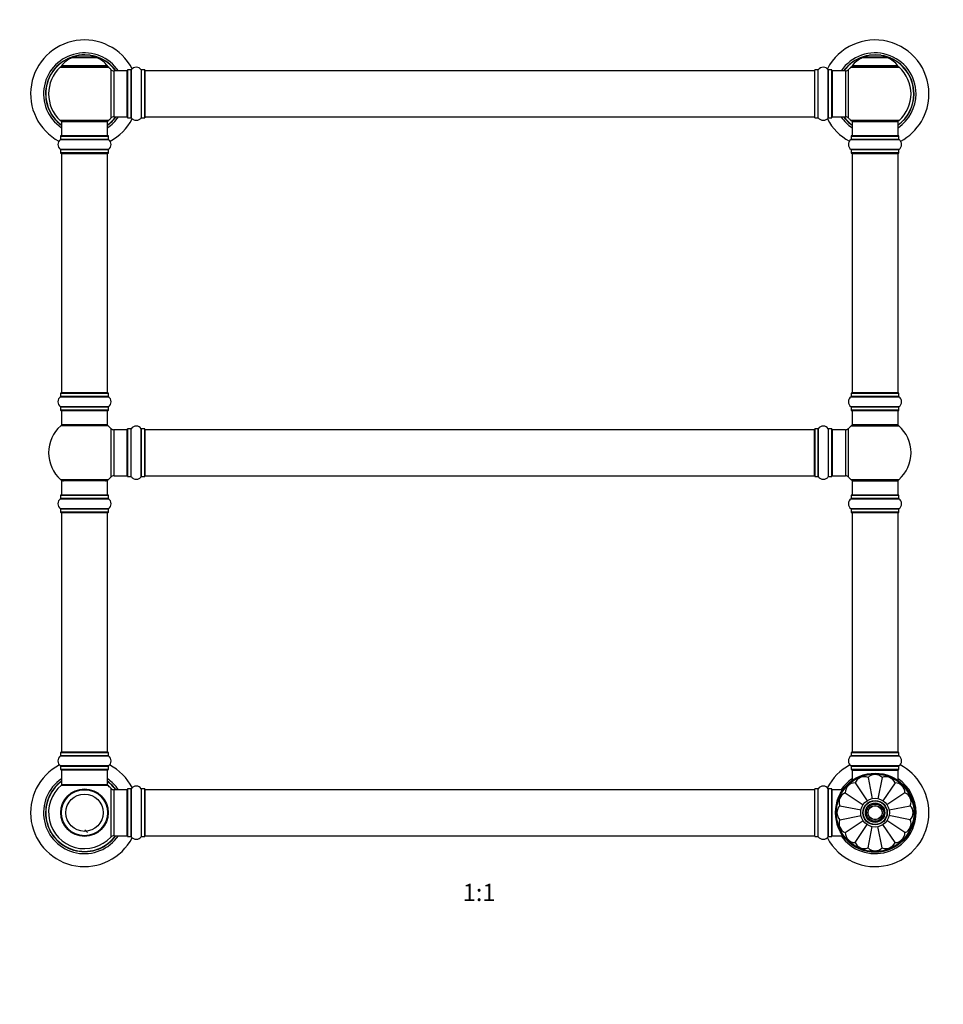
# Model space of a CAD drawing. Units: millimetres. Extents: x 0 to 1513, y 0 to 2255.
# Drawn here: x 510 to 1152, y 1149 to 1834 of the extents above; entities that cross this region are included whole.
import ezdxf
from ezdxf import colors
from ezdxf.entities.mleader import LeaderData, LeaderLine
from ezdxf.enums import TextEntityAlignment as Align
from ezdxf.math import Vec2, Vec3

# ---------------------------------------------------------------- set-up
doc = ezdxf.new("R2010")
doc.units = ezdxf.units.MM
doc.layers.add('DV1_Défaut', color=7, linetype='Continuous')
doc.layers.add('Défaut', color=7, linetype='Continuous')
doc.styles.add('SEACAD_ArialB', font='arialbd.ttf')

# ---------------------------------------------------------------- blocks, each defined once
blk = doc.blocks.new('_DOT')
at = {"color": 0}
blk.add_line((0, 0), (-1, 0), dxfattribs=at)
at = {"color": 0, "const_width": 0.333}
blk.add_lwpolyline([(-0.1665, 0, 1), (0.1665, 0, 1)], format="xyb", close=True, dxfattribs=at)
blk = doc.blocks.new('SE')
at = {"layer": 'DV1_Défaut', "color": 7, "linetype": 'Continuous'}
for p, q in [((552.32, 1809.8), (550.73, 1809.8)), ((558.56, 1809.8), (556.97, 1809.8)), ((1102.32, 1809.8), (1100.73, 1809.8)), ((1108.56, 1809.8), (1106.97, 1809.8)), ((570.54, 1802.31), (538.75, 1802.31)), ((538.83, 1802.15), (570.46, 1802.15)), ((545.96, 1808.08), (563.33, 1808.08)), ((562.95, 1808.15), (546.34, 1808.15)), ((548.15, 1808.35), (547.95, 1808.15)), ((561.15, 1808.35), (548.15, 1808.35)), ((561.35, 1808.15), (561.15, 1808.35)), ((1120.54, 1802.31), (1088.75, 1802.31)), ((1088.83, 1802.15), (1120.46, 1802.15)), ((1095.96, 1808.08), (1113.33, 1808.08)), ((1112.95, 1808.15), (1096.34, 1808.15)), ((1098.15, 1808.35), (1097.95, 1808.15)), ((1111.15, 1808.35), (1098.15, 1808.35)), ((1111.35, 1808.15), (1111.15, 1808.35)), ((537.79, 1801.37), (571.5, 1801.37)), ((573.01, 1799.86), (573.01, 1765.94)), ((575.21, 1766.9), (575.21, 1798.9)), ((584.15, 1798.9), (575.21, 1798.9)), ((584.15, 1798.9), (584.15, 1766.9)), ((584.65, 1799.45), (584.65, 1766.35)), ((584.75, 1766.25), (584.75, 1799.55)), ((587.09, 1799.55), (584.75, 1799.55)), ((587.09, 1799.55), (587.09, 1766.25)), ((587.17, 1766.21), (587.17, 1799.59)), ((594.12, 1799.59), (594.12, 1766.21)), ((594.2, 1766.25), (594.2, 1799.55)), ((596.55, 1799.55), (594.2, 1799.55)), ((596.55, 1799.55), (596.55, 1766.25)), ((596.65, 1766.35), (596.65, 1799.45)), ((596.85, 1766.9), (596.85, 1798.9)), ((1062.45, 1798.9), (596.85, 1798.9)), ((1062.45, 1798.9), (1062.45, 1766.9)), ((1062.65, 1766.35), (1062.65, 1799.45)), ((1062.75, 1766.25), (1062.75, 1799.55)), ((1065.09, 1799.55), (1062.75, 1799.55)), ((1065.09, 1766.25), (1065.09, 1799.55)), ((1065.17, 1766.21), (1065.17, 1799.59)), ((1072.12, 1766.21), (1072.12, 1799.59)), ((1072.2, 1766.25), (1072.2, 1799.55)), ((1074.55, 1799.55), (1072.2, 1799.55)), ((1074.55, 1766.25), (1074.55, 1799.55)), ((1074.65, 1766.35), (1074.65, 1799.45)), ((1075.15, 1766.9), (1075.15, 1798.9)), ((1084.08, 1798.9), (1075.15, 1798.9)), ((1084.08, 1798.9), (1084.08, 1766.9)), ((1086.28, 1765.94), (1086.28, 1799.86)), ((1087.79, 1801.37), (1121.5, 1801.37)), ((571.5, 1764.43), (537.79, 1764.43)), ((538.65, 1763.65), (570.65, 1763.65)), ((538.65, 1763.65), (538.65, 1753.65)), ((570.65, 1753.65), (570.65, 1763.65)), ((575.21, 1766.9), (584.15, 1766.9)), ((584.75, 1766.25), (587.09, 1766.25)), ((594.2, 1766.25), (596.55, 1766.25)), ((596.85, 1766.9), (1062.45, 1766.9)), ((1062.75, 1766.25), (1065.09, 1766.25)), ((1072.2, 1766.25), (1074.55, 1766.25)), ((1075.15, 1766.9), (1084.08, 1766.9)), ((1121.5, 1764.43), (1087.79, 1764.43)), ((1088.65, 1763.65), (1120.65, 1763.65)), ((1088.65, 1763.65), (1088.65, 1753.65)), ((1120.65, 1753.65), (1120.65, 1763.65)), ((537.95, 1751.12), (571.34, 1751.12)), ((538, 1753.55), (571.3, 1753.55)), ((538, 1753.55), (538, 1751.2)), ((571.3, 1751.2), (538, 1751.2)), ((571.2, 1753.65), (538.1, 1753.65)), ((571.3, 1751.2), (571.3, 1753.55)), ((1087.95, 1751.12), (1121.34, 1751.12)), ((1088, 1753.55), (1121.3, 1753.55)), ((1088, 1753.55), (1088, 1751.2)), ((1121.3, 1751.2), (1088, 1751.2)), ((1121.2, 1753.65), (1088.1, 1753.65)), ((1121.3, 1751.2), (1121.3, 1753.55)), ((571.34, 1744.18), (537.95, 1744.18)), ((538, 1744.1), (571.3, 1744.1)), ((538, 1744.1), (538, 1741.75)), ((571.3, 1741.75), (538, 1741.75)), ((538.1, 1741.65), (571.2, 1741.65)), ((538.65, 1741.45), (570.65, 1741.45)), ((538.65, 1741.45), (538.65, 1574.85)), ((570.65, 1574.85), (570.65, 1741.45)), ((571.3, 1741.75), (571.3, 1744.1)), ((1121.34, 1744.18), (1087.95, 1744.18)), ((1088, 1744.1), (1121.3, 1744.1)), ((1088, 1744.1), (1088, 1741.75)), ((1121.3, 1741.75), (1088, 1741.75)), ((1088.1, 1741.65), (1121.2, 1741.65)), ((1088.65, 1741.45), (1120.65, 1741.45)), ((1088.65, 1741.45), (1088.65, 1574.85)), ((1120.65, 1574.85), (1120.65, 1741.45)), ((1121.3, 1741.75), (1121.3, 1744.1)), ((537.95, 1572.12), (571.34, 1572.12)), ((538, 1574.55), (571.3, 1574.55)), ((538, 1574.55), (538, 1572.2)), ((571.3, 1572.2), (538, 1572.2)), ((571.2, 1574.65), (538.1, 1574.65)), ((570.65, 1574.85), (538.65, 1574.85)), ((571.3, 1572.2), (571.3, 1574.55)), ((1087.95, 1572.12), (1121.34, 1572.12)), ((1088, 1574.55), (1121.3, 1574.55)), ((1088, 1574.55), (1088, 1572.2)), ((1121.3, 1572.2), (1088, 1572.2)), ((1121.2, 1574.65), (1088.1, 1574.65)), ((1120.65, 1574.85), (1088.65, 1574.85)), ((1121.3, 1572.2), (1121.3, 1574.55)), ((571.34, 1565.18), (537.95, 1565.18)), ((538, 1565.1), (571.3, 1565.1)), ((538, 1565.1), (538, 1562.75)), ((571.3, 1562.75), (538, 1562.75)), ((538.1, 1562.65), (571.2, 1562.65)), ((538.65, 1562.65), (538.65, 1552.65)), ((570.65, 1552.65), (570.65, 1562.65)), ((571.3, 1562.75), (571.3, 1565.1)), ((1121.34, 1565.18), (1087.95, 1565.18)), ((1088, 1565.1), (1121.3, 1565.1)), ((1088, 1565.1), (1088, 1562.75)), ((1121.3, 1562.75), (1088, 1562.75)), ((1088.1, 1562.65), (1121.2, 1562.65)), ((1088.65, 1562.65), (1088.65, 1552.65)), ((1120.65, 1552.65), (1120.65, 1562.65)), ((1121.3, 1562.75), (1121.3, 1565.1)), ((571.18, 1551.9), (538.11, 1551.9)), ((570.65, 1552.65), (538.65, 1552.65)), ((573.01, 1550.11), (573.01, 1516.19)), ((575.21, 1517.15), (575.21, 1549.15)), ((584.15, 1549.15), (575.21, 1549.15)), ((584.15, 1549.15), (584.15, 1517.15)), ((584.65, 1516.6), (584.65, 1549.7)), ((584.75, 1516.5), (584.75, 1549.8)), ((587.09, 1549.8), (584.75, 1549.8)), ((587.09, 1516.5), (587.09, 1549.8)), ((587.17, 1516.46), (587.17, 1549.84)), ((594.12, 1516.46), (594.12, 1549.84)), ((594.2, 1516.5), (594.2, 1549.8)), ((596.55, 1549.8), (594.2, 1549.8)), ((596.55, 1516.5), (596.55, 1549.8)), ((596.65, 1516.6), (596.65, 1549.7)), ((596.85, 1517.15), (596.85, 1549.15)), ((1062.45, 1549.15), (596.85, 1549.15)), ((1062.45, 1517.15), (1062.45, 1549.15)), ((1062.65, 1549.7), (1062.65, 1516.6)), ((1062.75, 1516.5), (1062.75, 1549.8)), ((1065.09, 1549.8), (1062.75, 1549.8)), ((1065.09, 1549.8), (1065.09, 1516.5)), ((1065.17, 1516.46), (1065.17, 1549.84)), ((1072.12, 1549.84), (1072.12, 1516.46)), ((1072.2, 1516.5), (1072.2, 1549.8)), ((1074.55, 1549.8), (1072.2, 1549.8)), ((1074.55, 1549.8), (1074.55, 1516.5)), ((1074.65, 1516.6), (1074.65, 1549.7)), ((1075.15, 1517.15), (1075.15, 1549.15)), ((1084.08, 1549.15), (1075.15, 1549.15)), ((1084.08, 1549.15), (1084.08, 1517.15)), ((1086.28, 1516.19), (1086.28, 1550.11)), ((1088.11, 1551.9), (1121.18, 1551.9)), ((1120.65, 1552.65), (1088.65, 1552.65)), ((571.18, 1514.4), (538.11, 1514.4)), ((575.21, 1517.15), (584.15, 1517.15)), ((584.75, 1516.5), (587.09, 1516.5)), ((594.2, 1516.5), (596.55, 1516.5)), ((596.85, 1517.15), (1062.45, 1517.15)), ((1062.75, 1516.5), (1065.09, 1516.5)), ((1072.2, 1516.5), (1074.55, 1516.5)), ((1075.15, 1517.15), (1084.08, 1517.15)), ((1121.18, 1514.4), (1088.11, 1514.4)), ((570.65, 1513.65), (538.65, 1513.65)), ((538.65, 1513.65), (538.65, 1503.65)), ((570.65, 1503.65), (570.65, 1513.65)), ((1088.65, 1513.65), (1120.65, 1513.65)), ((1088.65, 1513.65), (1088.65, 1503.65)), ((1120.65, 1503.65), (1120.65, 1513.65)), ((537.95, 1501.12), (571.34, 1501.12)), ((538, 1503.55), (571.3, 1503.55)), ((538, 1503.55), (538, 1501.2)), ((571.3, 1501.2), (538, 1501.2)), ((571.2, 1503.65), (538.1, 1503.65)), ((571.3, 1501.2), (571.3, 1503.55)), ((1087.95, 1501.12), (1121.34, 1501.12)), ((1088, 1503.55), (1121.3, 1503.55)), ((1088, 1503.55), (1088, 1501.2)), ((1121.3, 1501.2), (1088, 1501.2)), ((1121.2, 1503.65), (1088.1, 1503.65)), ((1121.3, 1501.2), (1121.3, 1503.55)), ((571.34, 1494.18), (537.95, 1494.18)), ((538, 1494.1), (571.3, 1494.1)), ((538, 1494.1), (538, 1491.75)), ((571.3, 1491.75), (571.3, 1494.1)), ((1121.34, 1494.18), (1087.95, 1494.18)), ((1088, 1494.1), (1121.3, 1494.1)), ((1088, 1494.1), (1088, 1491.75)), ((1121.3, 1491.75), (1121.3, 1494.1)), ((571.3, 1491.75), (538, 1491.75)), ((538.1, 1491.65), (571.2, 1491.65)), ((538.65, 1491.45), (570.65, 1491.45)), ((538.65, 1491.45), (538.65, 1324.85)), ((570.65, 1324.85), (570.65, 1491.45)), ((1121.3, 1491.75), (1088, 1491.75)), ((1088.1, 1491.65), (1121.2, 1491.65)), ((1088.65, 1491.45), (1120.65, 1491.45)), ((1088.65, 1491.45), (1088.65, 1324.85)), ((1120.65, 1324.85), (1120.65, 1491.45)), ((538, 1324.55), (571.3, 1324.55)), ((538, 1324.55), (538, 1322.2)), ((571.2, 1324.65), (538.1, 1324.65)), ((570.65, 1324.85), (538.65, 1324.85)), ((571.3, 1322.2), (571.3, 1324.55)), ((1088, 1324.55), (1121.3, 1324.55)), ((1088, 1324.55), (1088, 1322.2)), ((1121.2, 1324.65), (1088.1, 1324.65)), ((1120.65, 1324.85), (1088.65, 1324.85)), ((1121.3, 1322.2), (1121.3, 1324.55)), ((537.95, 1322.12), (571.34, 1322.12)), ((571.3, 1322.2), (538, 1322.2)), ((1087.95, 1322.12), (1121.34, 1322.12)), ((1121.3, 1322.2), (1088, 1322.2)), ((571.34, 1315.18), (537.95, 1315.18)), ((538, 1315.1), (571.3, 1315.1)), ((538, 1315.1), (538, 1312.75)), ((571.3, 1312.75), (538, 1312.75)), ((538.1, 1312.65), (571.2, 1312.65)), ((538.65, 1312.45), (570.65, 1312.45)), ((538.65, 1312.45), (538.65, 1302.05)), ((570.65, 1302.05), (570.65, 1312.45)), ((571.3, 1312.75), (571.3, 1315.1)), ((1121.34, 1315.18), (1087.95, 1315.18)), ((1088, 1315.1), (1121.3, 1315.1)), ((1088, 1315.1), (1088, 1312.75)), ((1121.3, 1312.75), (1088, 1312.75)), ((1088.1, 1312.65), (1121.2, 1312.65)), ((1088.65, 1312.15), (1120.65, 1312.15)), ((1088.65, 1312.15), (1088.65, 1305.02)), ((1120.65, 1305.02), (1120.65, 1312.15)), ((1121.3, 1312.75), (1121.3, 1315.1)), ((570.65, 1302.05), (538.65, 1302.05)), ((1090.76, 1303.44), (1099.17, 1290.85)), ((1099.77, 1307.17), (1102.72, 1292.33)), ((1109.52, 1307.17), (1106.57, 1292.34)), ((1118.54, 1303.44), (1110.14, 1290.87)), ((538.58, 1301.8), (570.71, 1301.8)), ((570.58, 1301.85), (538.71, 1301.85)), ((573.01, 1299.61), (573.01, 1265.69)), ((575.21, 1266.65), (575.21, 1298.65)), ((584.15, 1298.65), (575.21, 1298.65)), ((584.15, 1298.65), (584.15, 1266.65)), ((584.65, 1299.2), (584.65, 1266.1)), ((584.75, 1266), (584.75, 1299.3)), ((587.09, 1299.3), (584.75, 1299.3)), ((587.09, 1299.3), (587.09, 1266)), ((587.17, 1265.96), (587.17, 1299.34)), ((594.12, 1299.34), (594.12, 1265.96)), ((594.2, 1266), (594.2, 1299.3)), ((596.55, 1299.3), (594.2, 1299.3)), ((596.55, 1299.3), (596.55, 1266)), ((596.65, 1266.1), (596.65, 1299.2)), ((596.85, 1266.65), (596.85, 1298.65)), ((1062.45, 1298.65), (596.85, 1298.65)), ((1062.45, 1298.65), (1062.45, 1266.65)), ((1062.65, 1266.1), (1062.65, 1299.2)), ((1062.75, 1266), (1062.75, 1299.3)), ((1065.09, 1299.3), (1062.75, 1299.3)), ((1065.09, 1266), (1065.09, 1299.3)), ((1065.17, 1265.96), (1065.17, 1299.34)), ((1072.12, 1265.96), (1072.12, 1299.34)), ((1072.2, 1266), (1072.2, 1299.3)), ((1074.55, 1299.3), (1072.2, 1299.3)), ((1074.55, 1266), (1074.55, 1299.3)), ((1074.65, 1266.1), (1074.65, 1299.2)), ((1074.85, 1266.65), (1074.85, 1298.65)), ((1082.28, 1298.65), (1074.85, 1298.65)), ((1083.86, 1296.54), (1096.45, 1288.12)), ((1125.43, 1296.54), (1112.87, 1288.15)), ((1080.12, 1287.53), (1094.99, 1284.57)), ((1099.68, 1282.05), (1099.69, 1282.05)), ((1114.39, 1284.59), (1129.17, 1287.53)), ((1080.12, 1277.77), (1094.99, 1280.73)), ((1083.86, 1268.76), (1096.46, 1277.18)), ((1090.76, 1261.86), (1099.18, 1274.47)), ((1118.54, 1261.86), (1110.1, 1274.48)), ((1125.43, 1268.76), (1112.82, 1277.19)), ((1129.17, 1277.77), (1114.28, 1280.73)), ((556.65, 1268.85), (554.84, 1270.65)), ((1099.77, 1258.13), (1102.73, 1273.01)), ((1109.52, 1258.13), (1106.56, 1273.01)), ((552.65, 1266.73), (552.65, 1266.65)), ((553.02, 1266.73), (553.02, 1266.65)), ((556.27, 1266.65), (556.27, 1266.73)), ((556.65, 1266.73), (556.65, 1266.65)), ((575.21, 1266.65), (584.15, 1266.65)), ((584.75, 1266), (587.09, 1266)), ((594.2, 1266), (596.55, 1266)), ((596.85, 1266.65), (1062.45, 1266.65)), ((1062.75, 1266), (1065.09, 1266)), ((1072.2, 1266), (1074.55, 1266)), ((1074.85, 1266.65), (1082.28, 1266.65))]:
    blk.add_line(p, q, dxfattribs=at)
for centre, radius in [((1104.65, 1282.65), 27.5), ((1104.65, 1282.65), 27), ((554.65, 1282.65), 16.54), ((554.65, 1282.65), 16), ((554.65, 1282.65), 13), ((1104.65, 1282.65), 10), ((1104.65, 1282.65), 8.5), ((1104.65, 1282.65), 8.25), ((1104.65, 1282.65), 6.75), ((1104.65, 1282.65), 6), ((1104.65, 1282.65), 5), ((1104.65, 1282.65), 4.99), ((1104.65, 1282.65), 4.84)]:
    blk.add_circle(centre, radius, dxfattribs=at)
for centre, radius, start, end in [((554.65, 1782.9), 37.5, 27.71532, 241.58861), ((1104.65, 1782.9), 37.5, 0, 152.28468), ((554.65, 1782.9), 28.5, 34.15292, 235.84708), ((554.65, 1782.9), 27.1, 36.18582, 233.81418), ((554.65, 1782.9), 27, 36.3412, 233.6588), ((554.65, 1782.9), 26.94, 36.43177, 233.56823), ((554.65, 1809.3), 3.25, 171.15012, 172.80999), ((554.65, 1809.3), 3.25, 7.19001, 8.84988), ((1104.65, 1782.9), 28.5, 0, 145.84708), ((1104.65, 1782.9), 27.1, 0, 143.81418), ((1104.65, 1782.9), 27, 0, 143.6588), ((1104.65, 1782.9), 26.94, 0, 143.56823), ((1104.65, 1809.3), 3.25, 171.15012, 172.80999), ((1104.65, 1809.3), 3.25, 7.19001, 8.84988), ((539.81, 1799.15), 3, 90, 132.38462), ((538.83, 1802.25), 0.1, 145.44757, 270), ((551.93, 1793.23), 16, 111.8969, 145.44757), ((546.34, 1807.15), 1, 90, 111.8969), ((562.95, 1807.15), 1, 68.1031, 90), ((557.36, 1793.23), 16, 34.55243, 68.1031), ((569.48, 1799.15), 3, 47.61538, 90), ((570.46, 1802.25), 0.1, 270, 34.55243), ((1089.81, 1799.15), 3, 90, 132.38462), ((1088.83, 1802.25), 0.1, 145.44757, 270), ((1101.93, 1793.23), 16, 111.8969, 145.44757), ((1096.34, 1807.15), 1, 90, 111.8969), ((1112.95, 1807.15), 1, 68.1031, 90), ((1107.36, 1793.23), 16, 34.55243, 68.1031), ((1119.48, 1799.15), 3, 47.61538, 90), ((1120.46, 1802.25), 0.1, 270, 34.55243), ((554.65, 1782.9), 25, 132.38462, 227.61538), ((554.65, 1782.9), 25, 42.73211, 47.61538), ((575.21, 1801.9), 3, 222.73211, 270), ((584.15, 1798.4), 0.5, 0, 90), ((584.75, 1799.45), 0.1, 90, 180), ((587.09, 1799.65), 0.1, 270, 325.01787), ((590.65, 1797.16), 4.24, 34.98213, 145.01787), ((594.2, 1799.65), 0.1, 214.98213, 270), ((596.55, 1799.45), 0.1, 0, 90), ((596.85, 1798.7), 0.2, 90, 180), ((1062.45, 1798.7), 0.2, 0, 90), ((1062.75, 1799.45), 0.1, 90, 180), ((1065.09, 1799.65), 0.1, 270, 325.01787), ((1068.65, 1797.16), 4.24, 34.98213, 145.01787), ((1072.2, 1799.65), 0.1, 214.98213, 270), ((1074.55, 1799.45), 0.1, 0, 90), ((1075.15, 1798.4), 0.5, 90, 180), ((1084.08, 1801.9), 3, 270, 317.26789), ((1104.65, 1782.9), 25, 132.38462, 137.26789), ((1104.65, 1782.9), 25, 312.38462, 47.61538), ((1104.65, 1782.9), 28.5, 304.15292, 0), ((1104.65, 1782.9), 27, 306.3412, 0), ((1104.65, 1782.9), 26.94, 306.43177, 0), ((1104.65, 1782.9), 27.1, 306.18582, 0), ((1104.65, 1782.9), 37.5, 298.41139, 0), ((539.81, 1766.65), 3, 227.61538, 270), ((569.48, 1766.65), 3, 270, 312.38462), ((554.65, 1782.9), 28.5, 304.15292, 325.84708), ((554.65, 1782.9), 27, 306.3412, 323.6588), ((554.65, 1782.9), 26.94, 306.43177, 323.56823), ((554.65, 1782.9), 27.1, 306.18582, 323.81418), ((554.65, 1782.9), 25, 312.38462, 317.26789), ((554.65, 1782.9), 37.5, 298.41139, 332.28468), ((575.21, 1763.9), 3, 90, 137.26789), ((584.15, 1767.4), 0.5, 270, 0), ((584.75, 1766.35), 0.1, 180, 270), ((587.09, 1766.15), 0.1, 34.98213, 90), ((590.65, 1768.64), 4.24, 214.98213, 241.10682), ((590.65, 1769.75), 5.24, 246.675, 293.32507), ((589.38, 1766.71), 1.94, 245.37705, 249.96377), ((590.65, 1768.64), 4.24, 299.1889, 325.01787), ((594.2, 1766.15), 0.1, 90, 145.01787), ((596.55, 1766.35), 0.1, 270, 0), ((596.85, 1767.1), 0.2, 180, 270), ((1062.45, 1767.1), 0.2, 270, 0), ((1062.75, 1766.35), 0.1, 180, 270), ((1065.09, 1766.15), 0.1, 34.98213, 90), ((1068.65, 1768.64), 4.24, 214.98213, 240.80332), ((1068.65, 1769.75), 5.24, 246.67493, 293.325), ((1068.65, 1768.64), 4.24, 298.88869, 325.01787), ((1104.65, 1782.9), 37.5, 207.71532, 241.58861), ((1072.2, 1766.15), 0.1, 90, 145.01787), ((1074.55, 1766.35), 0.1, 270, 0), ((1075.15, 1767.4), 0.5, 180, 270), ((1104.65, 1782.9), 28.5, 214.15292, 235.84708), ((1104.65, 1782.9), 27.1, 216.18582, 233.81418), ((1104.65, 1782.9), 27, 216.3412, 233.6588), ((1104.65, 1782.9), 26.94, 216.43177, 233.56823), ((1084.08, 1763.9), 3, 42.73211, 90), ((1104.65, 1782.9), 25, 222.73211, 227.61538), ((1089.81, 1766.65), 3, 227.61538, 270), ((1119.48, 1766.65), 3, 270, 312.38462), ((540.38, 1747.65), 4.24, 124.98213, 235.01787), ((537.9, 1751.2), 0.1, 304.98213, 0), ((538.1, 1753.55), 0.1, 90, 180), ((571.2, 1753.55), 0.1, 0, 90), ((571.4, 1751.2), 0.1, 180, 235.01787), ((568.91, 1747.65), 4.24, 304.98213, 55.01787), ((1090.38, 1747.65), 4.24, 124.98213, 235.01787), ((1087.9, 1751.2), 0.1, 304.98213, 0), ((1088.1, 1753.55), 0.1, 90, 180), ((1121.2, 1753.55), 0.1, 0, 90), ((1121.4, 1751.2), 0.1, 180, 235.01787), ((1118.91, 1747.65), 4.24, 304.98213, 55.01787), ((537.9, 1744.1), 0.1, 0, 55.01787), ((538.1, 1741.75), 0.1, 180, 270), ((538.85, 1741.45), 0.2, 90, 180), ((570.45, 1741.45), 0.2, 0, 90), ((571.2, 1741.75), 0.1, 270, 0), ((571.4, 1744.1), 0.1, 124.98213, 180), ((1087.9, 1744.1), 0.1, 0, 55.01787), ((1088.1, 1741.75), 0.1, 180, 270), ((1088.85, 1741.45), 0.2, 90, 180), ((1120.45, 1741.45), 0.2, 0, 90), ((1121.2, 1741.75), 0.1, 270, 0), ((1121.4, 1744.1), 0.1, 124.98213, 180), ((540.38, 1568.65), 4.24, 124.98213, 235.01787), ((537.9, 1572.2), 0.1, 304.98213, 0), ((538.1, 1574.55), 0.1, 90, 180), ((538.85, 1574.85), 0.2, 180, 270), ((570.45, 1574.85), 0.2, 270, 0), ((571.2, 1574.55), 0.1, 0, 90), ((571.4, 1572.2), 0.1, 180, 235.01787), ((568.91, 1568.65), 4.24, 304.98213, 55.01787), ((1090.38, 1568.65), 4.24, 124.98213, 235.01787), ((1087.9, 1572.2), 0.1, 304.98213, 0), ((1088.1, 1574.55), 0.1, 90, 180), ((1088.85, 1574.85), 0.2, 180, 270), ((1120.45, 1574.85), 0.2, 270, 0), ((1121.2, 1574.55), 0.1, 0, 90), ((1121.4, 1572.2), 0.1, 180, 235.01787), ((1118.91, 1568.65), 4.24, 304.98213, 55.01787), ((537.9, 1565.1), 0.1, 0, 55.01787), ((538.1, 1562.75), 0.1, 180, 270), ((571.2, 1562.75), 0.1, 270, 0), ((571.4, 1565.1), 0.1, 124.98213, 180), ((1087.9, 1565.1), 0.1, 0, 55.01787), ((1088.1, 1562.75), 0.1, 180, 270), ((1121.2, 1562.75), 0.1, 270, 0), ((1121.4, 1565.1), 0.1, 124.98213, 180), ((554.65, 1533.15), 25, 131.40962, 228.59038), ((540.09, 1549.65), 3, 90, 131.40962), ((569.2, 1549.65), 3, 48.59038, 90), ((554.65, 1533.15), 25, 42.73211, 48.59038), ((575.21, 1552.15), 3, 222.73211, 270), ((584.15, 1548.65), 0.5, 0, 90), ((584.75, 1549.7), 0.1, 90, 180), ((587.09, 1549.9), 0.1, 270, 325.01787), ((590.65, 1547.41), 4.24, 34.98213, 145.01787), ((594.2, 1549.9), 0.1, 214.98213, 270), ((596.55, 1549.7), 0.1, 0, 90), ((596.85, 1548.95), 0.2, 90, 180), ((1062.45, 1548.95), 0.2, 0, 90), ((1062.75, 1549.7), 0.1, 90, 180), ((1065.09, 1549.9), 0.1, 270, 325.01787), ((1068.65, 1547.41), 4.24, 34.98213, 145.01787), ((1072.2, 1549.9), 0.1, 214.98213, 270), ((1074.55, 1549.7), 0.1, 0, 90), ((1075.15, 1548.65), 0.5, 90, 180), ((1084.08, 1552.15), 3, 270, 317.26789), ((1104.65, 1533.15), 25, 131.40962, 137.26789), ((1090.09, 1549.65), 3, 90, 131.40962), ((1119.2, 1549.65), 3, 48.59038, 90), ((1104.65, 1533.15), 25, 311.40962, 48.59038), ((540.09, 1516.65), 3, 228.59038, 270), ((569.2, 1516.65), 3, 270, 311.40962), ((554.65, 1533.15), 25, 311.40962, 317.26789), ((575.21, 1514.15), 3, 90, 137.26789), ((584.15, 1517.65), 0.5, 270, 0), ((584.75, 1516.6), 0.1, 180, 270), ((587.09, 1516.4), 0.1, 34.98213, 90), ((590.65, 1518.89), 4.24, 214.98213, 241.10682), ((590.65, 1520), 5.24, 246.675, 293.32507), ((589.38, 1516.96), 1.94, 245.37705, 249.96377), ((590.65, 1518.89), 4.24, 299.1889, 325.01787), ((594.2, 1516.4), 0.1, 90, 145.01787), ((596.55, 1516.6), 0.1, 270, 0), ((596.85, 1517.35), 0.2, 180, 270), ((1062.45, 1517.35), 0.2, 270, 0), ((1062.75, 1516.6), 0.1, 180, 270), ((1065.09, 1516.4), 0.1, 34.98213, 90), ((1068.65, 1518.89), 4.24, 214.98213, 240.80332), ((1068.65, 1520), 5.24, 246.67493, 293.325), ((1068.65, 1518.89), 4.24, 298.88869, 325.01787), ((1072.2, 1516.4), 0.1, 90, 145.01787), ((1074.55, 1516.6), 0.1, 270, 0), ((1075.15, 1517.65), 0.5, 180, 270), ((1084.08, 1514.15), 3, 42.73211, 90), ((1104.65, 1533.15), 25, 222.73211, 228.59038), ((1090.09, 1516.65), 3, 228.59038, 270), ((1119.2, 1516.65), 3, 270, 311.40962), ((540.38, 1497.65), 4.24, 124.98213, 235.01787), ((537.9, 1501.2), 0.1, 304.98213, 0), ((538.1, 1503.55), 0.1, 90, 180), ((571.2, 1503.55), 0.1, 0, 90), ((571.4, 1501.2), 0.1, 180, 235.01787), ((568.91, 1497.65), 4.24, 304.98213, 55.01787), ((1090.38, 1497.65), 4.24, 124.98213, 235.01787), ((1087.9, 1501.2), 0.1, 304.98213, 0), ((1088.1, 1503.55), 0.1, 90, 180), ((1121.2, 1503.55), 0.1, 0, 90), ((1121.4, 1501.2), 0.1, 180, 235.01787), ((1118.91, 1497.65), 4.24, 304.98213, 55.01787), ((537.9, 1494.1), 0.1, 0, 55.01787), ((571.4, 1494.1), 0.1, 124.98213, 180), ((1087.9, 1494.1), 0.1, 0, 55.01787), ((1121.4, 1494.1), 0.1, 124.98213, 180), ((538.1, 1491.75), 0.1, 180, 270), ((538.85, 1491.45), 0.2, 90, 180), ((570.45, 1491.45), 0.2, 0, 90), ((571.2, 1491.75), 0.1, 270, 0), ((1088.1, 1491.75), 0.1, 180, 270), ((1088.85, 1491.45), 0.2, 90, 180), ((1120.45, 1491.45), 0.2, 0, 90), ((1121.2, 1491.75), 0.1, 270, 0), ((538.1, 1324.55), 0.1, 90, 180), ((538.85, 1324.85), 0.2, 180, 270), ((570.45, 1324.85), 0.2, 270, 0), ((571.2, 1324.55), 0.1, 0, 90), ((1088.1, 1324.55), 0.1, 90, 180), ((1088.85, 1324.85), 0.2, 180, 270), ((1120.45, 1324.85), 0.2, 270, 0), ((1121.2, 1324.55), 0.1, 0, 90), ((554.65, 1282.65), 37.5, 117.71532, 332.28468), ((540.38, 1318.65), 4.24, 124.98213, 235.01787), ((537.9, 1322.2), 0.1, 304.98213, 0), ((571.4, 1322.2), 0.1, 180, 235.01787), ((568.91, 1318.65), 4.24, 304.98213, 55.01787), ((554.65, 1282.65), 37.5, 27.71532, 62.28468), ((1104.65, 1282.65), 37.5, 117.71532, 152.28468), ((1090.38, 1318.65), 4.24, 124.98213, 235.01787), ((1087.9, 1322.2), 0.1, 304.98213, 0), ((1121.4, 1322.2), 0.1, 180, 235.01787), ((1118.91, 1318.65), 4.24, 304.98213, 55.01787), ((1104.65, 1282.65), 37.5, 0, 62.28468), ((537.9, 1315.1), 0.1, 0, 55.01787), ((538.1, 1312.75), 0.1, 180, 270), ((538.85, 1312.45), 0.2, 90, 180), ((570.45, 1312.45), 0.2, 0, 90), ((571.2, 1312.75), 0.1, 270, 0), ((571.4, 1315.1), 0.1, 124.98213, 180), ((1087.9, 1315.1), 0.1, 0, 55.01787), ((1088.1, 1312.75), 0.1, 180, 270), ((1089.15, 1312.15), 0.5, 90, 180), ((1104.65, 1302.15), 7, 45.83011, 134.16989), ((1120.15, 1312.15), 0.5, 0, 90), ((1121.2, 1312.75), 0.1, 270, 0), ((1121.4, 1315.1), 0.1, 124.98213, 180), ((554.65, 1282.65), 28.5, 124.15292, 325.84708), ((554.65, 1282.65), 27.1, 126.18582, 323.81418), ((554.65, 1282.65), 27, 126.3412, 323.6588), ((554.65, 1282.65), 26.94, 126.43177, 323.56823), ((538.85, 1302.05), 0.2, 180, 270), ((570.45, 1302.05), 0.2, 270, 0), ((554.65, 1282.65), 28.5, 34.15292, 55.84708), ((554.65, 1282.65), 27.1, 36.18582, 53.81418), ((554.65, 1282.65), 27, 36.3412, 53.6588), ((554.65, 1282.65), 26.94, 36.43177, 53.56823), ((1104.65, 1282.65), 28.5, 124.15292, 145.84708), ((1090.86, 1296.44), 7, 90.83011, 179.16989), ((1097.18, 1300.67), 7, 68.33011, 156.66989), ((1112.11, 1300.67), 7, 23.33011, 111.66989), ((1118.43, 1296.44), 7, 0.83011, 89.16989), ((1104.65, 1282.65), 28.5, 0, 55.84708), ((554.65, 1282.65), 25, 129.99246, 317.26789), ((538.71, 1301.65), 0.2, 90, 129.99246), ((570.58, 1301.65), 0.2, 50.00754, 90), ((554.65, 1282.65), 25, 42.73211, 50.00754), ((575.21, 1301.65), 3, 222.73211, 270), ((584.15, 1298.15), 0.5, 0, 90), ((584.75, 1299.2), 0.1, 90, 180), ((587.09, 1299.4), 0.1, 270, 325.01787), ((590.65, 1296.91), 4.24, 34.98213, 145.01787), ((594.2, 1299.4), 0.1, 214.98213, 270), ((596.55, 1299.2), 0.1, 0, 90), ((596.85, 1298.45), 0.2, 90, 180), ((1062.45, 1298.45), 0.2, 0, 90), ((1062.75, 1299.2), 0.1, 90, 180), ((1065.09, 1299.4), 0.1, 270, 325.01787), ((1068.65, 1296.91), 4.24, 34.98213, 145.01787), ((1072.2, 1299.4), 0.1, 214.98213, 270), ((1074.55, 1299.2), 0.1, 0, 90), ((1074.85, 1298.45), 0.2, 90, 180), ((1086.63, 1290.11), 7, 113.33011, 201.66989), ((1122.66, 1290.11), 7, 338.33011, 66.66989), ((1104.65, 1282.65), 37.5, 207.71532, 0), ((1085.15, 1282.65), 7, 135.83011, 224.16989), ((1104.65, 1282.65), 28.5, 214.15292, 0), ((1124.15, 1282.65), 7, 315.83011, 44.16989), ((1086.63, 1275.19), 7, 158.33011, 246.66989), ((1122.66, 1275.19), 7, 293.33011, 21.66989), ((1090.86, 1268.86), 7, 180.83011, 269.16989), ((1118.43, 1268.86), 7, 270.83011, 359.16989), ((575.21, 1263.65), 3, 90, 137.26789), ((584.15, 1267.15), 0.5, 270, 0), ((584.75, 1266.1), 0.1, 180, 270), ((587.09, 1265.9), 0.1, 34.98213, 90), ((590.65, 1268.39), 4.24, 214.98213, 325.01787), ((594.2, 1265.9), 0.1, 90, 145.01787), ((596.55, 1266.1), 0.1, 270, 0), ((596.85, 1266.85), 0.2, 180, 270), ((1062.45, 1266.85), 0.2, 270, 0), ((1062.75, 1266.1), 0.1, 180, 270), ((1065.09, 1265.9), 0.1, 34.98213, 90), ((1068.65, 1268.39), 4.24, 214.98213, 325.01787), ((1072.2, 1265.9), 0.1, 90, 145.01787), ((1074.55, 1266.1), 0.1, 270, 0), ((1074.85, 1266.85), 0.2, 180, 270), ((1097.18, 1264.63), 7, 203.33011, 291.66989), ((1112.11, 1264.63), 7, 248.33011, 336.66989), ((1104.65, 1263.15), 7, 225.83011, 314.16989)]:
    blk.add_arc(centre, radius, start, end, dxfattribs=at)

msp = doc.modelspace()

# ---------------------------------------------------------------- block references
at = {"layer": 'Défaut'}
msp.add_blockref('SE', (0, 0), dxfattribs=at)

# ---------------------------------------------------------------- texts
at = {"layer": 'Défaut', "color": 7, "linetype": 'Continuous', "style": 'SEACAD_ArialB'}
msp.add_text('1:1', height=12, dxfattribs=at).set_placement((817.78, 1233.15), align=Align.TOP_LEFT)

# ---------------------------------------------------------------- leaders
at = {"layer": 'Défaut', "color": 7, "linetype": 'Continuous'}
ml = msp.add_multileader_mtext('Standard', dxfattribs=at)
ml.set_content('{\\pxsm0.9;\\fSolid Edge ISO|b1||i0||c0|p34;\\W1.;17/03/2020\\P}', color=256)
ml.set_leader_properties()
ml.set_arrow_properties(name='DOT')
ml.build(insert=Vec2(0, 0))
ml.multileader.update_dxf_attribs({"leader_type": 0, "dogleg_length": 0, "arrow_head_size": 12})
ctx = ml.context
ctx.base_point, ctx.char_height, ctx.arrow_head_size, ctx.landing_gap_size = Vec3(1157.21, 2247.96), 12, 12, 4.2
notes = []
notes.append((ctx, [(0, (0, 0, 0), (0, 0), (1, 0), 1, [])]))
ctx.mtext.insert = Vec3(1159.21, 2254.08)
for ctx, leaders in notes:
    for number, flags, end, landing, length, lines in leaders:
        leader = LeaderData()
        leader.index, (leader.has_last_leader_line, leader.has_dogleg_vector, leader.attachment_direction) = number, flags
        leader.last_leader_point, leader.dogleg_vector, leader.dogleg_length = Vec3(end), Vec3(landing), length
        for number, points, colour, breaks in lines:
            line = LeaderLine()
            line.index, line.vertices, line.color, line.breaks = number, Vec3.list(points), colors.encode_raw_color(colour), breaks
            leader.lines.append(line)
        ctx.leaders.append(leader)

doc.saveas('drawing.dxf')
